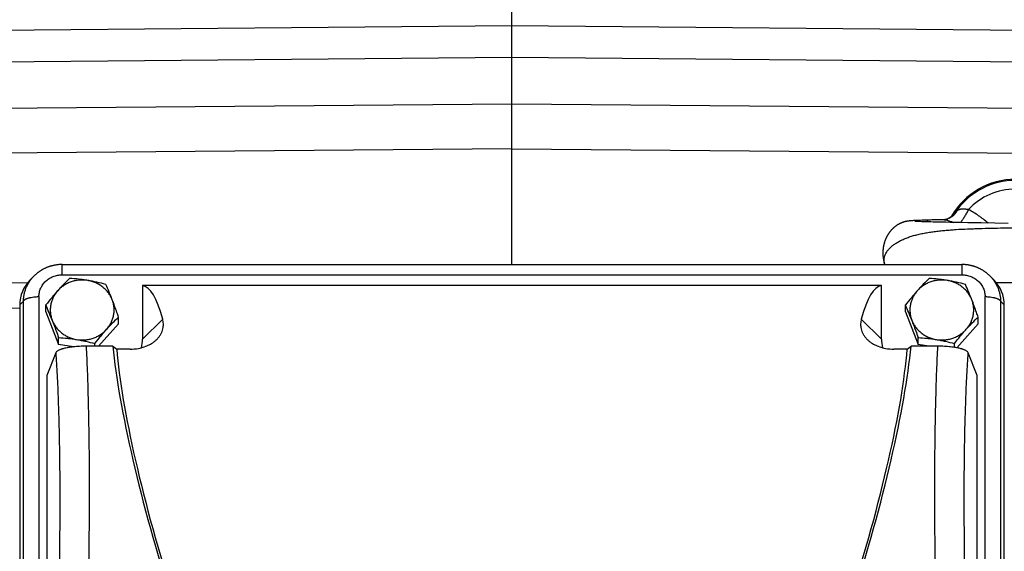
# Model space of a CAD drawing. Units: millimetres. Extents: x -2644 to 2526, y -793 to 1678.
# Drawn here: x 222 to 422, y -449 to -340 of the extents above; entities that cross this region are included whole.
import ezdxf

# ---------------------------------------------------------------- set-up
doc = ezdxf.new("R2010")
doc.units = ezdxf.units.MM
doc.header["$LTSCALE"] = 19.36
doc.layers.get('0').update_dxf_attribs({"linetype": 'CONTINUOUS'})

msp = doc.modelspace()

# ---------------------------------------------------------------- linework, layer by layer
at = {"color": 7, "linetype": 'CONTINUOUS'}
for p, q in [((322.06, -390.1), (322.06, -336.23)), ((195.91, -342.5), (322.06, -341.4)), ((322.06, -341.4), (448.21, -342.5)), ((196.24, -348.97), (322.06, -347.87)), ((322.06, -347.87), (447.89, -348.97)), ((196.78, -358.44), (322.06, -357.35)), ((322.06, -357.35), (447.35, -358.44)), ((322.06, -366.51), (207.66, -367.5)), ((322.06, -366.51), (444.81, -367.58)), ((411.29, -380.5), (411.28, -380.5)), ((412.31, -379.43), (412.31, -379.43)), ((402.07, -381.37), (402.02, -381.39)), ((402.11, -381.36), (402.07, -381.37)), ((402.15, -381.35), (402.11, -381.36)), ((402.19, -381.34), (402.15, -381.35)), ((402.22, -381.34), (402.19, -381.34)), ((402.26, -381.33), (402.22, -381.34)), ((402.35, -381.31), (402.32, -381.32)), ((402.39, -381.3), (402.35, -381.31)), ((402.43, -381.29), (402.39, -381.3)), ((402.46, -381.29), (402.43, -381.29)), ((402.5, -381.28), (402.46, -381.29)), ((402.53, -381.28), (402.5, -381.28)), ((402.56, -381.27), (402.53, -381.28)), ((402.6, -381.26), (402.56, -381.27)), ((402.64, -381.26), (402.6, -381.26)), ((402.67, -381.25), (402.64, -381.26)), ((402.71, -381.25), (402.67, -381.25)), ((402.75, -381.24), (402.71, -381.25)), ((402.78, -381.24), (402.75, -381.24)), ((402.82, -381.23), (402.78, -381.24)), ((402.86, -381.23), (402.82, -381.23)), ((402.89, -381.22), (402.86, -381.23)), ((402.94, -381.22), (402.89, -381.22)), ((402.99, -381.21), (402.94, -381.22)), ((403.04, -381.21), (402.99, -381.21)), ((403.1, -381.2), (403.04, -381.21)), ((403.16, -381.2), (403.1, -381.2)), ((403.23, -381.19), (403.16, -381.2)), ((403.32, -381.18), (403.23, -381.19)), ((403.43, -381.17), (403.32, -381.18)), ((403.6, -381.16), (403.43, -381.17)), ((403.66, -381.16), (403.6, -381.16)), ((403.79, -381.15), (403.66, -381.16)), ((403.9, -381.14), (403.79, -381.15)), ((403.99, -381.14), (403.9, -381.14)), ((404.09, -381.13), (403.99, -381.14)), ((404.08, -381.3), (404.07, -381.3)), ((404.09, -381.3), (404.08, -381.3)), ((404.16, -381.13), (404.09, -381.13)), ((404.12, -381.31), (404.09, -381.3)), ((404.15, -381.31), (404.12, -381.31)), ((404.2, -381.31), (404.15, -381.31)), ((404.23, -381.13), (404.16, -381.13)), ((404.25, -381.32), (404.2, -381.31)), ((404.3, -381.12), (404.23, -381.13)), ((404.36, -381.32), (404.25, -381.32)), ((404.37, -381.12), (404.3, -381.12)), ((404.47, -381.33), (404.36, -381.32)), ((404.43, -381.12), (404.37, -381.12)), ((404.52, -381.12), (404.43, -381.12)), ((404.6, -381.33), (404.47, -381.33)), ((404.78, -381.34), (404.6, -381.33)), ((404.77, -381.12), (404.67, -381.12)), ((404.83, -381.11), (404.77, -381.12)), ((405.01, -381.35), (404.78, -381.34)), ((404.89, -381.11), (404.83, -381.11)), ((404.97, -381.11), (404.89, -381.11)), ((405.05, -381.11), (404.97, -381.11)), ((405.24, -381.36), (405.01, -381.35)), ((405.16, -381.1), (405.05, -381.11)), ((405.56, -381.08), (405.16, -381.1)), ((405.51, -381.37), (405.24, -381.36)), ((405.76, -381.38), (405.51, -381.37)), ((405.72, -381.07), (405.56, -381.08)), ((405.9, -381.06), (405.72, -381.07)), ((406.13, -381.39), (405.76, -381.38)), ((406.09, -381.06), (405.9, -381.06)), ((406.3, -381.05), (406.09, -381.06)), ((406.49, -381.4), (406.13, -381.39)), ((406.53, -381.04), (406.3, -381.05)), ((406.89, -381.41), (406.49, -381.4)), ((407.33, -381.43), (406.89, -381.41)), ((407.52, -381.02), (407.29, -381.03)), ((407.81, -381.44), (407.33, -381.43)), ((409.02, -380.99), (407.52, -381.02)), ((408.42, -381.45), (407.81, -381.44)), ((409.08, -381.47), (408.42, -381.45)), ((410.03, -380.97), (409.02, -380.99)), ((409.79, -381.48), (409.08, -381.47)), ((410.37, -381.49), (409.79, -381.48)), ((411.28, -381.51), (410.37, -381.49)), ((410.47, -380.9), (410.46, -380.9)), ((412.61, -381.54), (411.28, -381.51)), ((413.45, -381.55), (412.61, -381.54)), ((414.88, -381.58), (413.45, -381.55)), ((416.23, -381.6), (414.88, -381.58)), ((417.59, -381.62), (416.23, -381.6)), ((420.34, -381.67), (417.59, -381.62)), ((423.08, -381.71), (420.34, -381.67)), ((230.48, -390.1), (413.64, -390.1)), ((419.31, -392.38), (420.16, -393.23)), ((246.84, -394.38), (246.84, -405.3)), ((397.29, -394.38), (246.84, -394.38)), ((397.29, -405.3), (397.29, -394.38)), ((420.67, -393.79), (424.08, -393.74)), ((221.84, -398.32), (221.84, -571.92)), ((227.17, -399.75), (227.17, -398.34)), ((402.17, -399.75), (402.17, -398.34)), ((422.29, -571.92), (422.29, -398.32)), ((221.84, -399), (175.46, -399.41)), ((227.17, -399.75), (229.74, -406.37)), ((241.95, -402.2), (241.95, -400.79)), ((402.17, -399.75), (404.74, -406.37)), ((416.95, -402.2), (416.95, -400.79)), ((241.95, -402.2), (237.9, -406.74)), ((416.95, -402.2), (412.61, -407.06)), ((229.74, -406.37), (229.74, -404.97)), ((232.76, -406.87), (229.74, -406.37)), ((240.82, -406.74), (235.36, -406.74)), ((237.13, -406.74), (237.13, -406.19)), ((240.82, -406.74), (241.62, -407.32)), ((402.51, -407.32), (403.3, -406.74)), ((408.76, -406.74), (403.3, -406.74)), ((404.74, -406.37), (404.74, -404.97)), ((406.94, -406.74), (404.74, -406.37)), ((412.13, -406.97), (412.13, -406.19)), ((229.17, -408.09), (227.34, -412.7)), ((244.34, -407.32), (241.62, -407.32)), ((402.51, -407.32), (399.78, -407.32)), ((416.79, -412.7), (414.96, -408.09)), ((227.34, -412.7), (227.34, -552.76)), ((416.79, -552.76), (416.79, -412.7))]:
    msp.add_line(p, q, dxfattribs=at)
at = {"color": 9, "linetype": 'CONTINUOUS'}
for p, q in [((412.3, -379.42), (412.3, -379.42)), ((230.48, -392.2), (230.48, -390.1)), ((413.64, -390.1), (413.64, -392.2)), ((230.48, -392.2), (413.64, -392.2)), ((175.46, -394.21), (223.46, -393.79)), ((225.76, -396.64), (225.75, -568.82)), ((418.37, -568.82), (418.37, -396.64)), ((222.6, -397.55), (221.84, -398.32)), ((222.6, -569.73), (222.6, -397.55)), ((421.52, -397.55), (421.53, -569.73)), ((422.29, -398.32), (421.52, -397.55)), ((246.84, -405.3), (250.95, -401.2)), ((393.18, -401.2), (397.29, -405.3))]:
    msp.add_line(p, q, dxfattribs=at)
at = {"color": 7, "linetype": 'CONTINUOUS'}
for points in [[(411.28, -380.5), (411.28, -380.51), (411.27, -380.51), (411.27, -380.51), (411.26, -380.52), (411.26, -380.52), (411.25, -380.53), (411.24, -380.54), (411.23, -380.54), (411.23, -380.55), (411.22, -380.55), (411.21, -380.56), (411.2, -380.57), (411.19, -380.58), (411.18, -380.58), (411.16, -380.59), (411.15, -380.6), (411.14, -380.61), (411.12, -380.62), (411.11, -380.63), (411.09, -380.64), (411.07, -380.65), (411.06, -380.66), (411.04, -380.67), (411.02, -380.68), (411, -380.69), (410.98, -380.7), (410.96, -380.72), (410.94, -380.73), (410.91, -380.74), (410.89, -380.75), (410.87, -380.76), (410.84, -380.77), (410.82, -380.78), (410.79, -380.8), (410.76, -380.81), (410.73, -380.82), (410.7, -380.83), (410.68, -380.84), (410.65, -380.85), (410.62, -380.86), (410.58, -380.87), (410.55, -380.88), (410.52, -380.89), (410.49, -380.9), (410.47, -380.9)], [(412.31, -379.43), (412.26, -379.49), (412.2, -379.56), (412.14, -379.63), (412.08, -379.7), (412.01, -379.77), (411.95, -379.85), (411.88, -379.92), (411.81, -379.99), (411.74, -380.06), (411.67, -380.14), (411.59, -380.21), (411.52, -380.28), (411.44, -380.36), (411.36, -380.43), (411.29, -380.49)], [(402.02, -381.39), (402, -381.39), (401.98, -381.4), (401.95, -381.4), (401.93, -381.41), (401.9, -381.42), (401.88, -381.43), (401.85, -381.43), (401.83, -381.44), (401.8, -381.45), (401.77, -381.46), (401.75, -381.47), (401.72, -381.48), (401.69, -381.49), (401.66, -381.5), (401.63, -381.51), (401.61, -381.52), (401.58, -381.53), (401.55, -381.54), (401.52, -381.55), (401.48, -381.56), (401.45, -381.57), (401.42, -381.59), (401.39, -381.6), (401.36, -381.61), (401.33, -381.62), (401.29, -381.64), (401.26, -381.65), (401.23, -381.67), (401.2, -381.68), (401.16, -381.7), (401.13, -381.71), (401.1, -381.73), (401.06, -381.74), (401.03, -381.76), (401, -381.77), (400.97, -381.79), (400.93, -381.81), (400.9, -381.83), (400.86, -381.85), (400.83, -381.87), (400.79, -381.89), (400.75, -381.91), (400.72, -381.93), (400.68, -381.95), (400.64, -381.97), (400.6, -381.99), (400.56, -382.02), (400.52, -382.04), (400.48, -382.07), (400.44, -382.09), (400.41, -382.12), (400.36, -382.15), (400.32, -382.17), (400.28, -382.2), (400.24, -382.23), (400.2, -382.26), (400.16, -382.29), (400.11, -382.33), (400.07, -382.36), (400.03, -382.39), (399.98, -382.43), (399.94, -382.46), (399.89, -382.5), (399.85, -382.54), (399.8, -382.58), (399.76, -382.62), (399.71, -382.66), (399.66, -382.71), (399.62, -382.75), (399.57, -382.8), (399.52, -382.84), (399.47, -382.89), (399.42, -382.95), (399.37, -383), (399.31, -383.06), (399.26, -383.11), (399.21, -383.17), (399.16, -383.23), (399.11, -383.29), (399.07, -383.35), (399.02, -383.4), (398.98, -383.46), (398.93, -383.51), (398.89, -383.57), (398.85, -383.63), (398.81, -383.69), (398.76, -383.76), (398.72, -383.82), (398.67, -383.89), (398.62, -383.97), (398.58, -384.04), (398.54, -384.11), (398.49, -384.19), (398.45, -384.26), (398.41, -384.33), (398.37, -384.41), (398.33, -384.48), (398.29, -384.56), (398.26, -384.64), (398.22, -384.71), (398.18, -384.79), (398.15, -384.87), (398.12, -384.95), (398.08, -385.03), (398.05, -385.11), (398.02, -385.19), (397.99, -385.28), (397.96, -385.36), (397.93, -385.44), (397.9, -385.53), (397.88, -385.61), (397.85, -385.7), (397.83, -385.79), (397.8, -385.87), (397.78, -385.96), (397.76, -386.05), (397.74, -386.13), (397.72, -386.22), (397.7, -386.31), (397.68, -386.4), (397.67, -386.49), (397.65, -386.58), (397.64, -386.67), (397.63, -386.76), (397.62, -386.84), (397.61, -386.93), (397.6, -387.03), (397.59, -387.12), (397.58, -387.21), (397.57, -387.3), (397.57, -387.39), (397.57, -387.48), (397.56, -387.57), (397.56, -387.66), (397.56, -387.76), (397.56, -387.85), (397.57, -387.94), (397.57, -388.03), (397.57, -388.12), (397.58, -388.21), (397.58, -388.31), (397.59, -388.4), (397.6, -388.49), (397.61, -388.58), (397.62, -388.67), (397.63, -388.76), (397.65, -388.85), (397.66, -388.94), (397.68, -389.03), (397.7, -389.12), (397.71, -389.21), (397.73, -389.3), (397.75, -389.39), (397.77, -389.47), (397.79, -389.56), (397.82, -389.64), (397.84, -389.72), (397.86, -389.8), (397.88, -389.88), (397.91, -389.95), (397.93, -390.02), (397.96, -390.09), (397.96, -390.1)], [(402.32, -381.32), (402.3, -381.32), (402.26, -381.33)], [(404.07, -381.3), (404.07, -381.3), (404.07, -381.3)], [(404.67, -381.12), (404.61, -381.12), (404.52, -381.12)], [(407.29, -381.03), (407.04, -381.03), (406.53, -381.04)], [(410.46, -380.9), (410.44, -380.91), (410.41, -380.92), (410.39, -380.92), (410.36, -380.93), (410.34, -380.93), (410.31, -380.94), (410.29, -380.94), (410.27, -380.95), (410.24, -380.95), (410.22, -380.95), (410.2, -380.95), (410.18, -380.96), (410.16, -380.96), (410.15, -380.96), (410.13, -380.96), (410.11, -380.96), (410.1, -380.97), (410.08, -380.97), (410.07, -380.97), (410.05, -380.97), (410.04, -380.97), (410.03, -380.97)], [(230.48, -390.1), (230.4, -390.1), (230.3, -390.1), (230.2, -390.1), (230.1, -390.11), (230, -390.11), (229.9, -390.12), (229.8, -390.12), (229.7, -390.13), (229.6, -390.14), (229.5, -390.15), (229.4, -390.17), (229.31, -390.18), (229.21, -390.2), (229.11, -390.21), (229.01, -390.23), (228.91, -390.25), (228.81, -390.27), (228.71, -390.29), (228.62, -390.31), (228.52, -390.33), (228.42, -390.36), (228.33, -390.38), (228.23, -390.41), (228.14, -390.43), (228.04, -390.46), (227.95, -390.49), (227.85, -390.52), (227.76, -390.56), (227.67, -390.59), (227.58, -390.62), (227.49, -390.66), (227.39, -390.69), (227.3, -390.73), (227.21, -390.77), (227.12, -390.81), (227.04, -390.85), (226.95, -390.89), (226.86, -390.93), (226.77, -390.98), (226.68, -391.02), (226.6, -391.07), (226.51, -391.11), (226.43, -391.16), (226.34, -391.21), (226.26, -391.26), (226.18, -391.31), (226.09, -391.36), (226.01, -391.42), (225.93, -391.47), (225.85, -391.52), (225.77, -391.58), (225.69, -391.64), (225.61, -391.69), (225.54, -391.75), (225.46, -391.81), (225.38, -391.87), (225.31, -391.93), (225.23, -392), (225.16, -392.06), (225.09, -392.12), (225.02, -392.19), (224.95, -392.25), (224.88, -392.32), (224.81, -392.38), (223.96, -393.23)], [(419.31, -392.38), (419.25, -392.32), (419.18, -392.25), (419.11, -392.19), (419.03, -392.12), (418.96, -392.06), (418.89, -392), (418.82, -391.93), (418.74, -391.87), (418.67, -391.81), (418.59, -391.75), (418.51, -391.69), (418.43, -391.64), (418.35, -391.58), (418.27, -391.52), (418.19, -391.47), (418.11, -391.42), (418.03, -391.36), (417.95, -391.31), (417.87, -391.26), (417.78, -391.21), (417.7, -391.16), (417.61, -391.11), (417.53, -391.07), (417.44, -391.02), (417.35, -390.98), (417.26, -390.93), (417.18, -390.89), (417.09, -390.85), (417, -390.81), (416.91, -390.77), (416.82, -390.73), (416.73, -390.69), (416.64, -390.66), (416.55, -390.62), (416.45, -390.59), (416.36, -390.55), (416.27, -390.52), (416.18, -390.49), (416.08, -390.46), (415.99, -390.43), (415.89, -390.41), (415.8, -390.38), (415.7, -390.36), (415.6, -390.33), (415.51, -390.31), (415.41, -390.29), (415.31, -390.27), (415.21, -390.25), (415.11, -390.23), (415.02, -390.21), (414.92, -390.19), (414.82, -390.18), (414.72, -390.17), (414.62, -390.15), (414.52, -390.14), (414.42, -390.13), (414.32, -390.12), (414.22, -390.12), (414.12, -390.11), (414.02, -390.11), (413.92, -390.1), (413.82, -390.1), (413.72, -390.1), (413.64, -390.1)]]:
    msp.add_lwpolyline(points, dxfattribs=at)
for centre, radius, start, end in [((424.56, -387.73), 15, 29.9947, 150.0051), ((166.53, -426), 79.51, 21.1762, 23.6044), ((341.53, -426), 79.51, 21.1762, 23.6044), ((154.31, -430.18), 79.51, 21.1762, 23.6044), ((329.31, -430.18), 79.51, 21.1762, 23.6044)]:
    msp.add_arc(centre, radius, start, end, dxfattribs=at)
at = {"color": 9, "linetype": 'CONTINUOUS'}
for centre, radius, start, end in [((424.56, -387.73), 14.78, 35.7502, 144.2498), ((424.56, -387.73), 13.02, 42.6827, 137.3173), ((419.93, -385.31), 9.64, 142.3241, 143.8067), ((405.95, -374.29), 8.18, 321.0918, 324.0319)]:
    msp.add_arc(centre, radius, start, end, dxfattribs=at)
at = {"color": 7, "linetype": 'CONTINUOUS'}
for centre, major_axis, ratio, start_param, end_param in [((229.96, -398.55), (7.94, -1.82), 0.933198, 2.612389, 3.352549), ((242.63, -459.36), (4.03, 65), 0.165088, -0.452673, -0.016686), ((401.49, -459.36), (-4.03, 65), 0.165088, 0.016686, 0.452673), ((414.16, -398.55), (7.94, 1.82), 0.933198, -0.210957, 0.529204), ((265.37, -459.36), (-22.25, 67.4), 0.164717, 0.622604, 1.50731), ((238.71, -405.07), (7.94, -1.82), 0.933257, -0.020763, 0.21118), ((378.75, -459.36), (22.25, 67.4), 0.164717, -1.50731, -0.622604), ((405.41, -405.07), (7.94, 1.82), 0.933257, 2.930413, 3.162356), ((265.37, -459.36), (-21.43, 64.9), 0.164717, 0.588383, 1.50731), ((378.75, -459.36), (21.43, 64.9), 0.164717, -1.50731, -0.588383)]:
    msp.add_ellipse(centre, major_axis=major_axis, ratio=ratio, start_param=start_param, end_param=end_param, dxfattribs=at)
at = {"color": 9, "linetype": 'CONTINUOUS'}
for points, knots in [([(414.99, -378.9), (414.87, -378.89), (414.7, -378.88), (414.48, -378.85), (414.34, -378.83), (414.23, -378.82), (414.14, -378.81), (414.06, -378.81), (413.96, -378.8), (413.83, -378.8), (413.68, -378.81), (413.53, -378.82), (413.39, -378.84), (413.25, -378.87), (413.12, -378.92), (412.99, -378.96), (412.83, -379.04), (412.72, -379.11), (412.65, -379.16)], [0, 0, 0, 0, 0.143997, 0.214661, 0.284067, 0.318241, 0.352039, 0.385429, 0.418377, 0.482919, 0.545787, 0.607119, 0.666824, 0.725038, 0.782028, 0.837903, 0.892774, 1, 1, 1, 1]), ([(412.65, -379.16), (412.59, -379.26), (412.47, -379.47), (412.25, -379.76), (412.01, -380.03), (411.74, -380.27), (411.44, -380.48), (411.13, -380.66), (410.81, -380.8), (410.58, -380.87), (410.47, -380.9)], [0, 0, 0, 0, 0.125407, 0.251553, 0.377954, 0.504187, 0.629814, 0.754505, 0.877996, 1, 1, 1, 1]), ([(411.29, -380.49), (411.41, -380.38), (411.6, -380.21), (411.83, -379.99), (412.07, -379.76), (412.34, -379.48), (412.55, -379.26), (412.65, -379.16)], [0, 0, 0, 0, 0.258582, 0.388643, 0.517946, 0.768847, 1, 1, 1, 1]), ([(412.56, -379.09), (412.54, -379.12), (412.45, -379.22), (412.37, -379.33), (412.3, -379.42)], [0, 0, 0, 0, 0.220491, 1, 1, 1, 1]), ([(412.65, -379.16), (412.64, -379.15), (412.62, -379.13), (412.6, -379.12), (412.58, -379.1), (412.57, -379.1), (412.57, -379.1), (412.57, -379.09), (412.56, -379.09)], [0, 0, 0, 0, 0.407749, 0.711394, 0.82361, 0.909191, 0.968016, 1, 1, 1, 1]), ([(414.99, -378.9), (414.86, -379.15), (414.59, -379.65), (414.18, -380.35), (413.84, -380.9), (413.59, -381.29), (413.46, -381.47), (413.41, -381.55)], [0, 0, 0, 0, 0.2748, 0.545015, 0.792122, 0.901804, 1, 1, 1, 1]), ([(418.98, -381.64), (418.67, -381.38), (418.2, -381), (417.55, -380.51), (416.9, -380.04), (416.05, -379.49), (415.35, -379.09), (414.99, -378.9)], [0, 0, 0, 0, 0.25036, 0.375465, 0.500511, 0.750389, 1, 1, 1, 1]), ([(397.96, -390.1), (397.93, -390.02), (397.88, -389.85), (397.83, -389.6), (397.81, -389.35), (397.81, -389.1), (397.83, -388.85), (397.89, -388.52), (398.02, -388.1), (398.27, -387.61), (398.61, -387.13), (399.04, -386.67), (399.55, -386.22), (400.13, -385.8), (400.79, -385.41), (401.52, -385.04), (402.31, -384.71), (403.16, -384.4), (404.05, -384.14), (404.99, -383.9), (405.97, -383.7), (406.99, -383.52), (408.03, -383.37), (409.11, -383.24), (410.21, -383.13), (411.33, -383.04), (412.86, -382.93), (414.42, -382.85), (416, -382.79), (417.61, -382.73), (420.47, -382.66), (422.92, -382.63), (424.56, -382.61)], [0, 0, 0, 0, 0.008555, 0.016958, 0.025265, 0.033537, 0.041833, 0.050211, 0.067412, 0.085546, 0.104919, 0.125727, 0.148095, 0.172075, 0.197641, 0.224738, 0.25329, 0.283197, 0.314335, 0.346598, 0.379913, 0.414189, 0.449336, 0.485296, 0.522018, 0.559442, 0.597511, 0.675369, 0.715048, 0.755134, 0.836194, 1, 1, 1, 1]), ([(407.16, -381.03), (407.1, -381.03), (407.01, -381.04), (406.89, -381.04), (406.81, -381.05), (406.75, -381.06), (406.69, -381.07), (406.64, -381.09), (406.6, -381.1), (406.58, -381.13), (406.56, -381.15), (406.55, -381.17), (406.55, -381.19), (406.55, -381.22), (406.57, -381.26), (406.59, -381.31), (406.62, -381.36), (406.64, -381.39), (406.65, -381.41)], [0, 0, 0, 0, 0.212717, 0.304875, 0.3874, 0.460254, 0.523526, 0.577536, 0.623031, 0.661546, 0.695915, 0.712908, 0.730505, 0.769297, 0.814949, 0.868517, 0.930255, 1, 1, 1, 1]), ([(410.02, -380.97), (410.07, -380.97), (410.19, -380.97), (410.37, -381), (410.59, -381.05), (410.83, -381.12), (411.09, -381.21), (411.47, -381.34), (411.76, -381.45), (411.95, -381.53)], [0, 0, 0, 0, 0.077386, 0.170737, 0.280325, 0.405033, 0.542413, 0.689545, 1, 1, 1, 1]), ([(222.6, -397.55), (222.61, -397.31), (222.64, -396.84), (222.75, -396.13), (222.93, -395.44), (223.17, -394.78), (223.48, -394.13), (223.85, -393.52), (224.28, -392.95), (224.6, -392.59), (224.77, -392.42)], [0, 0, 0, 0, 0.124815, 0.249493, 0.374124, 0.498818, 0.623685, 0.748791, 0.874204, 1, 1, 1, 1]), ([(225.76, -396.64), (225.76, -396.35), (225.82, -395.76), (226.09, -394.92), (226.53, -394.15), (227.11, -393.47), (227.83, -392.92), (228.66, -392.51), (229.55, -392.26), (230.17, -392.2), (230.48, -392.2)], [0, 0, 0, 0, 0.121976, 0.243864, 0.366352, 0.489988, 0.615152, 0.741971, 0.870352, 1, 1, 1, 1]), ([(413.64, -392.2), (413.95, -392.2), (414.57, -392.26), (415.47, -392.51), (416.29, -392.92), (417.01, -393.47), (417.6, -394.15), (418.04, -394.92), (418.31, -395.76), (418.37, -396.35), (418.37, -396.64)], [0, 0, 0, 0, 0.129648, 0.258029, 0.384848, 0.510012, 0.633648, 0.756136, 0.878024, 1, 1, 1, 1]), ([(419.36, -392.42), (419.52, -392.59), (419.85, -392.95), (420.27, -393.52), (420.64, -394.13), (420.95, -394.78), (421.2, -395.44), (421.38, -396.13), (421.49, -396.84), (421.52, -397.31), (421.52, -397.55)], [0, 0, 0, 0, 0.125796, 0.251209, 0.376315, 0.501182, 0.625876, 0.750507, 0.875185, 1, 1, 1, 1]), ([(222.6, -397.55), (222.62, -397.52), (222.66, -397.46), (222.74, -397.37), (222.84, -397.28), (222.97, -397.2), (223.12, -397.11), (223.3, -397.04), (223.49, -396.96), (223.7, -396.9), (223.93, -396.84), (224.27, -396.77), (224.7, -396.7), (225.23, -396.65), (225.58, -396.64), (225.76, -396.64)], [0, 0, 0, 0, 0.030619, 0.065437, 0.105095, 0.150114, 0.200834, 0.257102, 0.318582, 0.384892, 0.455555, 0.529778, 0.685255, 0.844168, 1, 1, 1, 1]), ([(418.37, -396.64), (418.54, -396.64), (418.9, -396.65), (419.43, -396.7), (419.86, -396.77), (420.19, -396.84), (420.42, -396.9), (420.63, -396.96), (420.83, -397.04), (421, -397.11), (421.15, -397.2), (421.28, -397.28), (421.38, -397.37), (421.46, -397.46), (421.5, -397.52), (421.52, -397.55)], [0, 0, 0, 0, 0.155832, 0.314745, 0.470222, 0.544445, 0.615108, 0.681418, 0.742898, 0.799166, 0.849886, 0.894905, 0.934563, 0.969381, 1, 1, 1, 1]), ([(235.36, -406.74), (235.4, -407.55), (235.48, -409.21), (235.59, -411.78), (235.68, -414.49), (235.76, -417.34), (235.83, -420.32), (235.91, -424.52), (235.97, -430.02), (235.99, -436.88), (235.96, -444.01), (235.88, -451.32), (235.79, -456.26), (235.74, -458.74)], [0, 0, 0, 0, 0.046532, 0.095994, 0.148248, 0.20314, 0.260496, 0.320137, 0.445565, 0.57791, 0.715548, 0.856819, 1, 1, 1, 1]), ([(408.39, -458.74), (408.33, -456.26), (408.24, -451.32), (408.16, -444.01), (408.13, -436.88), (408.15, -430.02), (408.21, -424.52), (408.29, -420.32), (408.36, -417.34), (408.44, -414.49), (408.53, -411.78), (408.64, -409.21), (408.72, -407.55), (408.76, -406.74)], [0, 0, 0, 0, 0.143181, 0.284452, 0.42209, 0.554435, 0.679863, 0.739504, 0.79686, 0.851752, 0.904006, 0.953468, 1, 1, 1, 1]), ([(229.17, -408.09), (229.22, -408.82), (229.32, -410.32), (229.46, -412.67), (229.58, -415.19), (229.68, -417.87), (229.77, -420.71), (229.85, -423.68), (229.91, -426.79), (229.97, -431.16), (230.01, -436.87), (229.99, -443.94), (229.91, -451.24), (229.81, -456.17), (229.75, -458.65)], [0, 0, 0, 0, 0.042979, 0.089514, 0.139439, 0.192573, 0.24872, 0.307677, 0.369226, 0.433142, 0.567124, 0.707653, 0.852658, 1, 1, 1, 1]), ([(414.37, -458.65), (414.31, -456.17), (414.22, -451.24), (414.14, -443.94), (414.12, -436.87), (414.15, -431.16), (414.21, -426.79), (414.27, -423.68), (414.35, -420.71), (414.44, -417.87), (414.55, -415.19), (414.67, -412.67), (414.8, -410.32), (414.9, -408.82), (414.96, -408.09)], [0, 0, 0, 0, 0.147342, 0.292347, 0.432876, 0.566858, 0.630774, 0.692323, 0.75128, 0.807427, 0.860561, 0.910486, 0.957021, 1, 1, 1, 1])]:
    msp.add_open_spline(points, degree=3, knots=knots, dxfattribs=at)
at = {"color": 7, "linetype": 'CONTINUOUS'}
for points, knots in [([(232, -392.93), (231.59, -393.32), (230.98, -393.93), (230.19, -394.77), (229.78, -395.21), (229.58, -395.44)], [0, 0, 0, 0, 0.484903, 0.738826, 1, 1, 1, 1]), ([(232.34, -393.62), (232.07, -393.71), (231.55, -393.93), (230.83, -394.34), (230.16, -394.85), (229.77, -395.23), (229.58, -395.44)], [0, 0, 0, 0, 0.25264, 0.503667, 0.752829, 1, 1, 1, 1]), ([(235.69, -393.35), (235.38, -393.3), (234.76, -393.2), (233.53, -393.05), (232.61, -392.97), (232, -392.93)], [0, 0, 0, 0, 0.254726, 0.506815, 1, 1, 1, 1]), ([(235.69, -393.35), (235.41, -393.3), (234.85, -393.24), (233.99, -393.26), (233.15, -393.38), (232.61, -393.53), (232.34, -393.62)], [0, 0, 0, 0, 0.250243, 0.500653, 0.750731, 1, 1, 1, 1]), ([(239.39, -394.16), (238.78, -394), (237.86, -393.77), (236.63, -393.51), (236, -393.4), (235.69, -393.35)], [0, 0, 0, 0, 0.497235, 0.748449, 1, 1, 1, 1]), ([(240.67, -397.27), (240.57, -397.02), (240.34, -396.53), (239.9, -395.85), (239.37, -395.22), (238.75, -394.67), (238.06, -394.2), (237.31, -393.81), (236.52, -393.52), (235.97, -393.39), (235.69, -393.35)], [0, 0, 0, 0, 0.121825, 0.244491, 0.368114, 0.492744, 0.618362, 0.744882, 0.872159, 1, 1, 1, 1]), ([(407, -392.93), (406.59, -393.32), (405.98, -393.93), (405.19, -394.77), (404.78, -395.21), (404.58, -395.44)], [0, 0, 0, 0, 0.484903, 0.738826, 1, 1, 1, 1]), ([(407.34, -393.62), (407.07, -393.71), (406.55, -393.93), (405.83, -394.34), (405.16, -394.85), (404.77, -395.23), (404.58, -395.44)], [0, 0, 0, 0, 0.25264, 0.503667, 0.752829, 1, 1, 1, 1]), ([(410.69, -393.35), (410.38, -393.3), (409.76, -393.2), (408.53, -393.05), (407.61, -392.97), (407, -392.93)], [0, 0, 0, 0, 0.254726, 0.506815, 1, 1, 1, 1]), ([(410.69, -393.35), (410.41, -393.3), (409.85, -393.24), (408.99, -393.26), (408.15, -393.38), (407.61, -393.53), (407.34, -393.62)], [0, 0, 0, 0, 0.250243, 0.500653, 0.750731, 1, 1, 1, 1]), ([(414.39, -394.16), (413.78, -394), (412.86, -393.77), (411.63, -393.51), (411, -393.4), (410.69, -393.35)], [0, 0, 0, 0, 0.497235, 0.748449, 1, 1, 1, 1]), ([(415.67, -397.27), (415.57, -397.02), (415.34, -396.53), (414.9, -395.85), (414.37, -395.22), (413.75, -394.67), (413.06, -394.2), (412.31, -393.81), (411.52, -393.52), (410.97, -393.39), (410.69, -393.35)], [0, 0, 0, 0, 0.121825, 0.244491, 0.368114, 0.492744, 0.618362, 0.744882, 0.872159, 1, 1, 1, 1]), ([(229.58, -395.44), (229.38, -395.67), (228.97, -396.14), (228.16, -397.1), (227.56, -397.84), (227.17, -398.34)], [0, 0, 0, 0, 0.246107, 0.495868, 1, 1, 1, 1]), ([(229.58, -395.44), (229.4, -395.64), (229.07, -396.07), (228.66, -396.77), (228.35, -397.52), (228.14, -398.3), (228.05, -399.1), (228.07, -399.9), (228.2, -400.69), (228.36, -401.2), (228.45, -401.45)], [0, 0, 0, 0, 0.126939, 0.252925, 0.3781, 0.502664, 0.626862, 0.750967, 0.875258, 1, 1, 1, 1]), ([(404.58, -395.44), (404.38, -395.67), (403.97, -396.14), (403.16, -397.1), (402.56, -397.84), (402.17, -398.34)], [0, 0, 0, 0, 0.246107, 0.495868, 1, 1, 1, 1]), ([(404.58, -395.44), (404.4, -395.64), (404.07, -396.07), (403.66, -396.77), (403.35, -397.52), (403.14, -398.3), (403.05, -399.1), (403.07, -399.9), (403.2, -400.69), (403.36, -401.2), (403.45, -401.45)], [0, 0, 0, 0, 0.126939, 0.252925, 0.3781, 0.502664, 0.626862, 0.750967, 0.875258, 1, 1, 1, 1]), ([(239.54, -403.29), (239.72, -403.09), (240.06, -402.66), (240.47, -401.96), (240.78, -401.21), (240.98, -400.43), (241.07, -399.63), (241.06, -398.83), (240.93, -398.04), (240.77, -397.52), (240.67, -397.27)], [0, 0, 0, 0, 0.126939, 0.252925, 0.3781, 0.502664, 0.626862, 0.750967, 0.875258, 1, 1, 1, 1]), ([(241.95, -400.79), (241.85, -400.49), (241.44, -399.31), (241.01, -398.14), (240.67, -397.27)], [0, 0, 0, 0, 0.253984, 1, 1, 1, 1]), ([(414.54, -403.29), (414.72, -403.09), (415.06, -402.66), (415.47, -401.96), (415.78, -401.21), (415.98, -400.43), (416.07, -399.63), (416.06, -398.83), (415.93, -398.04), (415.77, -397.52), (415.67, -397.27)], [0, 0, 0, 0, 0.126939, 0.252925, 0.3781, 0.502664, 0.626862, 0.750967, 0.875258, 1, 1, 1, 1]), ([(416.95, -400.79), (416.85, -400.49), (416.44, -399.31), (416.01, -398.14), (415.67, -397.27)], [0, 0, 0, 0, 0.253984, 1, 1, 1, 1]), ([(239.54, -403.29), (239.74, -403.06), (240.15, -402.62), (240.94, -401.78), (241.55, -401.18), (241.95, -400.79)], [0, 0, 0, 0, 0.261174, 0.515097, 1, 1, 1, 1]), ([(414.54, -403.29), (414.74, -403.06), (415.15, -402.62), (415.94, -401.78), (416.55, -401.18), (416.95, -400.79)], [0, 0, 0, 0, 0.261174, 0.515097, 1, 1, 1, 1]), ([(228.45, -401.45), (228.56, -401.74), (229.01, -402.9), (229.43, -404.08), (229.74, -404.97)], [0, 0, 0, 0, 0.244345, 1, 1, 1, 1]), ([(228.45, -401.45), (228.55, -401.7), (228.78, -402.2), (229.22, -402.88), (229.76, -403.5), (230.37, -404.06), (231.06, -404.53), (231.81, -404.92), (232.6, -405.21), (233.15, -405.33), (233.43, -405.38)], [0, 0, 0, 0, 0.121825, 0.244491, 0.368114, 0.492744, 0.618362, 0.744882, 0.872159, 1, 1, 1, 1]), ([(249.75, -405.35), (249.92, -405.19), (250.21, -404.85), (250.57, -404.31), (250.83, -403.76), (251, -403.22), (251.08, -402.69), (251.1, -402.18), (251.06, -401.68), (250.99, -401.35), (250.95, -401.2)], [0, 0, 0, 0, 0.154124, 0.295985, 0.427718, 0.551398, 0.668922, 0.781953, 0.891914, 1, 1, 1, 1]), ([(393.18, -401.2), (393.14, -401.35), (393.07, -401.68), (393.02, -402.18), (393.04, -402.69), (393.13, -403.22), (393.3, -403.76), (393.56, -404.31), (393.91, -404.85), (394.21, -405.19), (394.37, -405.35)], [0, 0, 0, 0, 0.108086, 0.218047, 0.331078, 0.448602, 0.572282, 0.704015, 0.845876, 1, 1, 1, 1]), ([(403.45, -401.45), (403.56, -401.74), (404.01, -402.9), (404.43, -404.08), (404.74, -404.97)], [0, 0, 0, 0, 0.244345, 1, 1, 1, 1]), ([(403.45, -401.45), (403.55, -401.7), (403.78, -402.2), (404.22, -402.88), (404.76, -403.5), (405.37, -404.06), (406.06, -404.53), (406.81, -404.92), (407.6, -405.21), (408.15, -405.33), (408.43, -405.38)], [0, 0, 0, 0, 0.121825, 0.244491, 0.368114, 0.492744, 0.618362, 0.744882, 0.872159, 1, 1, 1, 1]), ([(233.43, -405.38), (233.71, -405.43), (234.28, -405.48), (235.13, -405.47), (235.97, -405.34), (236.79, -405.12), (237.57, -404.8), (238.3, -404.38), (238.96, -403.88), (239.36, -403.5), (239.54, -403.29)], [0, 0, 0, 0, 0.126273, 0.252631, 0.378821, 0.504602, 0.62976, 0.754118, 0.877552, 1, 1, 1, 1]), ([(237.13, -406.19), (237.52, -405.69), (238.11, -404.95), (238.92, -403.99), (239.34, -403.52), (239.54, -403.29)], [0, 0, 0, 0, 0.504132, 0.753893, 1, 1, 1, 1]), ([(408.43, -405.38), (408.71, -405.43), (409.28, -405.48), (410.13, -405.47), (410.97, -405.34), (411.79, -405.12), (412.57, -404.8), (413.3, -404.38), (413.96, -403.88), (414.36, -403.5), (414.54, -403.29)], [0, 0, 0, 0, 0.126273, 0.252631, 0.378821, 0.504602, 0.62976, 0.754118, 0.877552, 1, 1, 1, 1]), ([(412.13, -406.19), (412.52, -405.69), (413.11, -404.95), (413.92, -403.99), (414.34, -403.52), (414.54, -403.29)], [0, 0, 0, 0, 0.504132, 0.753893, 1, 1, 1, 1]), ([(235.36, -406.74), (235.3, -406.74), (235.19, -406.74), (234.96, -406.74), (234.57, -406.75), (234.02, -406.77), (233.39, -406.81), (232.79, -406.87), (232.23, -406.94), (231.72, -407.02), (231.26, -407.1), (230.85, -407.2), (230.54, -407.28), (230.31, -407.35), (230.12, -407.42), (229.9, -407.51), (229.67, -407.62), (229.51, -407.72), (229.4, -407.8), (229.32, -407.87), (229.23, -407.97), (229.18, -408.05), (229.17, -408.09)], [0, 0, 0, 0, 0.026275, 0.052516, 0.104748, 0.207273, 0.305673, 0.398499, 0.484823, 0.564096, 0.636157, 0.701006, 0.758863, 0.78525, 0.80999, 0.854745, 0.893531, 0.926805, 0.941559, 0.955154, 0.979228, 1, 1, 1, 1]), ([(229.74, -404.97), (230.35, -405.01), (231.27, -405.08), (232.5, -405.23), (233.12, -405.33), (233.43, -405.38)], [0, 0, 0, 0, 0.493185, 0.745274, 1, 1, 1, 1]), ([(233.43, -405.38), (233.75, -405.43), (234.37, -405.54), (235.61, -405.8), (236.52, -406.03), (237.13, -406.19)], [0, 0, 0, 0, 0.251551, 0.502765, 1, 1, 1, 1]), ([(244.34, -407.32), (244.9, -407.32), (245.98, -407.24), (247.27, -406.89), (248.18, -406.48), (248.78, -406.14), (249.3, -405.77), (249.61, -405.49), (249.75, -405.35)], [0, 0, 0, 0, 0.282023, 0.548975, 0.673053, 0.789626, 0.89852, 1, 1, 1, 1]), ([(394.37, -405.35), (394.51, -405.49), (394.82, -405.77), (395.35, -406.14), (395.94, -406.48), (396.86, -406.89), (398.14, -407.24), (399.23, -407.32), (399.78, -407.32)], [0, 0, 0, 0, 0.10148, 0.210374, 0.326947, 0.451025, 0.717977, 1, 1, 1, 1]), ([(404.74, -404.97), (405.35, -405.01), (406.27, -405.08), (407.5, -405.23), (408.12, -405.33), (408.43, -405.38)], [0, 0, 0, 0, 0.493185, 0.745274, 1, 1, 1, 1]), ([(408.43, -405.38), (408.75, -405.43), (409.37, -405.54), (410.61, -405.8), (411.52, -406.03), (412.13, -406.19)], [0, 0, 0, 0, 0.251551, 0.502765, 1, 1, 1, 1]), ([(414.96, -408.09), (414.94, -408.05), (414.89, -407.97), (414.81, -407.87), (414.72, -407.8), (414.61, -407.72), (414.45, -407.62), (414.22, -407.51), (414.01, -407.42), (413.81, -407.35), (413.58, -407.28), (413.27, -407.2), (412.86, -407.1), (412.4, -407.02), (411.89, -406.94), (411.34, -406.87), (410.74, -406.81), (410.1, -406.77), (409.55, -406.75), (409.16, -406.74), (408.93, -406.74), (408.82, -406.74), (408.76, -406.74)], [0, 0, 0, 0, 0.020772, 0.044846, 0.058441, 0.073195, 0.106469, 0.145255, 0.19001, 0.21475, 0.241137, 0.298994, 0.363843, 0.435904, 0.515177, 0.601501, 0.694327, 0.792727, 0.895252, 0.947484, 0.973725, 1, 1, 1, 1])]:
    msp.add_open_spline(points, degree=3, knots=knots, dxfattribs=at)

doc.saveas('drawing.dxf')
